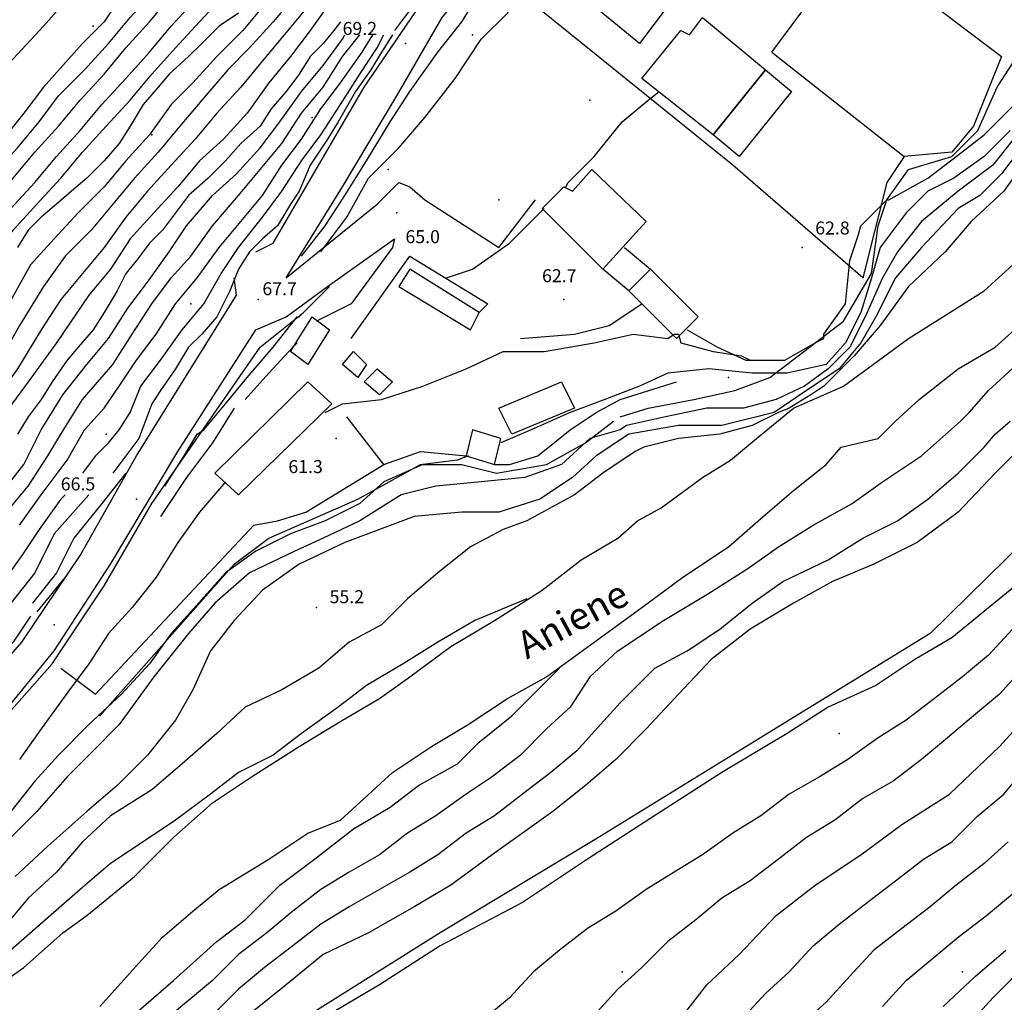
# Model space of a CAD drawing. Units: metres. Extents: x 2336562 to 2338052, y 4644896 to 4646418.
# Drawn here: x 2336992 to 2337105, y 4645727 to 4645840 of the extents above; entities that cross this region are included whole.
import ezdxf

# ---------------------------------------------------------------- set-up
doc = ezdxf.new("R2010")
doc.units = ezdxf.units.M
doc.header["$MEASUREMENT"] = 0
for name, color, linetype in [('05', 7, 'Continuous'), ('0A', 7, 'Continuous'), ('0A1', 7, 'Continuous'), ('11', 7, 'Continuous'), ('31', 7, 'Continuous'), ('4', 7, 'Continuous'), ('44', 7, 'Continuous'), ('553', 7, 'Continuous'), ('554', 7, 'Continuous'), ('734', 7, 'Continuous'), ('8', 7, 'Continuous'), ('919', 7, 'Continuous'), ('95', 7, 'Continuous'), ('A5', 7, 'Continuous'), ('AA23', 7, 'Continuous'), ('B1', 7, 'Continuous')]:
    doc.layers.add(name, color=color, linetype=linetype)

msp = doc.modelspace()

# ---------------------------------------------------------------- linework, layer by layer
at = {"layer": '05', "color": 0}
for p in [(2337036.25, 4645837.56, 69.18), (2337035.25, 4645818.06, 65.03), (2337082, 4645814.06, 62.75), (2337019.25, 4645808.06, 67.69), (2337054.5, 4645808.06, 62.72), (2337028.25, 4645792.06, 61.34), (2337005.25, 4645785.06, 66.48), (2337026, 4645772.56, 55.24), (2336995.75, 4645770.56, 65.57)]:
    msp.add_point(p, dxfattribs=at)
at = {"layer": '0A', "color": 0}
for p, q in [((2337061.5, 4645814.06, 65.27), (2337064.5, 4645811.56, 66.13)), ((2337062, 4645809.06, 66.13), (2337059, 4645811.56, 65.27))]:
    msp.add_line(p, q, dxfattribs=at)
for points in [[(2337044.75, 4645806.56, 65), (2337036.75, 4645811.56, 65.84), (2337035.5, 4645809.56, 65.63), (2337043.75, 4645804.56, 64.97)], [(2337031.75, 4645800.56, 64.33), (2337030.75, 4645799.06, 64.34), (2337029, 4645800.56, 64.46), (2337030.25, 4645802.06, 64.46)], [(2337033, 4645800.06, 64.35), (2337034.75, 4645798.56, 64.25), (2337033.25, 4645797.06, 64.09), (2337031.5, 4645798.56, 64.08)], [(2337047, 4645795.56, 61.99), (2337054.25, 4645798.56, 62), (2337055.75, 4645795.56, 61.95), (2337048.5, 4645792.56, 61.98)], [(2337044, 4645793.06, 62.14), (2337043.25, 4645790.06, 61.62), (2337046.5, 4645789.06, 61.71), (2337047.25, 4645792.06, 61.77)]]:
    msp.add_polyline3d(points, close=True, dxfattribs=at)
at = {"layer": '0A1', "color": 0}
msp.add_polyline3d([(2337071.75, 4645827.06, 66.69), (2337077.75, 4645834.56, 66.76), (2337080.75, 4645832.06, 66.09), (2337074.75, 4645824.56, 66.19)], close=True, dxfattribs=at)
at = {"layer": '11', "color": 1}
for points in [[(2337071.75, 4645827.06, 66.68), (2337063.5, 4645833.56, 67.6), (2337068, 4645839.06, 67.64), (2337069, 4645838.56, 67.55), (2337070.5, 4645840.56, 66.67), (2337077.75, 4645834.56, 66.75)], [(2337057.75, 4645823.06, 66.59), (2337064, 4645817.06, 66.13), (2337059, 4645811.56, 65.76), (2337052, 4645818.56, 67.16), (2337054.5, 4645821.06, 67.17), (2337055.5, 4645820.56, 66.88)], [(2337067.5, 4645803.56, 0), (2337070, 4645806.06, 0), (2337064.5, 4645811.56, 0), (2337062, 4645809.06, 0)], [(2337027.5, 4645804.56, 65.54), (2337025, 4645800.56, 64.96), (2337023, 4645802.06, 65.17), (2337025.5, 4645806.06, 65.73)], [(2337017, 4645785.56, 63.74), (2337027.75, 4645796.06, 64.56), (2337025, 4645798.56, 64.89), (2337014.25, 4645788.06, 64.24)]]:
    msp.add_polyline3d(points, close=True, dxfattribs=at)
at = {"layer": '31', "color": 3}
for points in [[(2337081, 4645795.56, 51.48), (2337086.75, 4645798.06, 51.54), (2337094.25, 4645803.56, 52.26), (2337103, 4645809.06, 52.23), (2337111.25, 4645816.56, 52.46)], [(2337086.5, 4645791.06, 51.93), (2337090.75, 4645792.06, 52.08), (2337092.75, 4645794.06, 52.14), (2337095.5, 4645796.56, 52.2), (2337100, 4645800.06, 52.36), (2337104.25, 4645802.56, 52.48), (2337106.5, 4645804.56, 52.55)], [(2336987.25, 4645727.56, 51.4), (2336992.25, 4645731.06, 51.01), (2336996.75, 4645735.06, 51.1), (2336999.5, 4645737.06, 51.22), (2337005, 4645741.56, 51.28), (2337009.5, 4645746.06, 51.48), (2337014, 4645750.06, 51.49), (2337018.5, 4645753.06, 51.49), (2337024, 4645756.56, 51.48), (2337029, 4645759.56, 51.48), (2337033.25, 4645762.06, 51.49), (2337036.75, 4645764.56, 51.48), (2337041.5, 4645768.06, 51.49), (2337046.5, 4645771.06, 51.49), (2337052, 4645774.56, 51.49), (2337056.5, 4645778.06, 51.49), (2337060.75, 4645780.56, 51.49), (2337063, 4645782.56, 51.48), (2337065.75, 4645784.06, 51.63), (2337070.5, 4645787.56, 51.75), (2337073.75, 4645789.56, 51.8), (2337076.75, 4645792.06, 51.8), (2337081, 4645795.56, 51.8)], [(2337001, 4645726.56, 52.28), (2337005.5, 4645731.56, 52.28), (2337008.25, 4645734.56, 52.58), (2337011.75, 4645737.56, 53.09), (2337014.75, 4645740.06, 53.31), (2337020.5, 4645743.56, 53.32), (2337025, 4645746.56, 53.32), (2337028.75, 4645748.06, 53.43), (2337031.5, 4645750.56, 53.13), (2337034.75, 4645753.56, 52.79), (2337039.25, 4645756.56, 52.47), (2337043.5, 4645759.06, 52.31), (2337048, 4645762.06, 52.17), (2337052.5, 4645764.56, 52.16), (2337058, 4645768.56, 52.19), (2337063.5, 4645772.56, 52.2), (2337068.25, 4645776.06, 52.21), (2337073.5, 4645779.56, 52.21), (2337077.5, 4645783.06, 52.31), (2337081, 4645786.06, 52.3), (2337084.75, 4645789.06, 52.3), (2337086.5, 4645791.06, 52.3)]]:
    msp.add_polyline3d(points, dxfattribs=at)
at = {"layer": '4', "color": 4}
for p in [(2337000.25, 4645839.56, 91.55), (2337044, 4645838.56, 66.96), (2337057.5, 4645831.06, 65.46), (2337025.5, 4645829.06, 72.13), (2337007, 4645827.06, 91.55), (2337034.25, 4645823.06, 67.01), (2337047, 4645819.56, 64.96), (2337011.5, 4645807.56), (2337073.5, 4645799.06, 59.86), (2337001.75, 4645792.56), (2337086.25, 4645758.06, 63.31), (2337061.25, 4645730.56, 61.9), (2337100.5, 4645730.56, 103.17)]:
    msp.add_point(p, dxfattribs=at)
at = {"layer": '44', "color": 4}
msp.add_line((2337078.5, 4645836.56, 63.08), (2337087.75, 4645849.06, 63.12), dxfattribs=at)
at = {"layer": '553', "color": 5}
msp.add_line((2337078.5, 4645836.56, 63.28), (2337093.75, 4645824.56, 63.22), dxfattribs=at)
at = {"layer": '554', "color": 5}
for points in [[(2337022.5, 4645810.56, 68.42), (2337029, 4645821.06, 68.94), (2337035.25, 4645831.56, 69.1), (2337040.5, 4645840.56, 69.81), (2337046.25, 4645847.56, 69.93), (2337049, 4645852.06, 70.49), (2337051, 4645857.56, 70.74), (2337052, 4645860.56, 70.83), (2337055, 4645864.56, 70.28), (2337057.5, 4645867.06, 69.78)], [(2337019, 4645813.56, 69.82), (2337021, 4645814.56, 70.05), (2337031.5, 4645832.56, 70.65), (2337042.75, 4645849.06, 71.7)], [(2337000.25, 4645846.06, 100.88), (2336994.5, 4645839.56, 100.95), (2336980.5, 4645824.56, 100.92), (2336976.75, 4645820.56, 100.82), (2336973, 4645815.56, 100.69), (2336970.75, 4645811.06, 100.81), (2336967, 4645803.06, 100.89), (2336962.25, 4645796.56, 100.58)], [(2337010, 4645790.56, 66.67), (2337019, 4645804.56, 68.17), (2337022.5, 4645806.06, 67.56), (2337027.25, 4645809.56, 66.78), (2337035, 4645815.06, 65.43)], [(2337005.25, 4645790.06, 67.05), (2337016.75, 4645808.56, 69.67), (2337016.5, 4645810.56, 69.97)], [(2337049.5, 4645803.56, 62.27), (2337055.75, 4645804.06, 62.89), (2337059.75, 4645805.06, 62.87), (2337063.5, 4645807.56, 64.04)], [(2336963.75, 4645736.06, 65.7), (2336969.75, 4645741.06, 65.69), (2336979, 4645749.06, 64.73), (2336987.5, 4645757.56, 64.73), (2336995.75, 4645767.56, 65.28), (2337002.25, 4645777.56, 65.68), (2337010, 4645790.56, 66.64)], [(2336968.25, 4645745.06, 65.72), (2336981.5, 4645756.56, 66.68), (2336992, 4645768.56, 65.79), (2336998.75, 4645778.56, 67.33), (2337005.25, 4645790.06, 69.39)]]:
    msp.add_polyline3d(points, dxfattribs=at)
at = {"layer": '734', "color": 7}
for points in [[(2337022.5, 4645810.56, 67.65), (2337033, 4645819.06, 65.13), (2337035.5, 4645821.56, 64.85), (2337036.75, 4645821.06, 65.25), (2337038.5, 4645819.56, 64.85), (2337047, 4645814.06, 64.96), (2337051.25, 4645819.56, 64.66)], [(2337035, 4645815.06, 65.44), (2337034.75, 4645814.06, 64.9), (2337030, 4645807.56, 64.24), (2337026, 4645805.56, 64.23)], [(2337030, 4645803.56, 63.52), (2337036.75, 4645813.06, 65.11), (2337045.75, 4645807.56, 63.9), (2337044.75, 4645806.56, 65.19)]]:
    msp.add_polyline3d(points, dxfattribs=at)
at = {"layer": '8', "color": 8}
for points in [[(2337061, 4645794.56, 59.25), (2337064.25, 4645795.56, 59.44), (2337069.5, 4645796.56, 60), (2337074.25, 4645797.56, 61.01), (2337078.25, 4645799.06, 61.8), (2337083.5, 4645803.06, 61.89), (2337086.75, 4645805.56, 61.91), (2337090, 4645811.06, 61.94), (2337090.75, 4645816.56, 62.01), (2337091.75, 4645819.56, 62.25), (2337094.25, 4645823.06, 62.65), (2337099.25, 4645824.56, 62.81), (2337102.25, 4645827.56, 62.81), (2337104.5, 4645832.56, 62.97), (2337107.75, 4645837.56, 63.13)], [(2337007, 4645784.56, 66.13), (2337019.5, 4645802.56, 67.75), (2337024.5, 4645806.56, 66.08)], [(2337068.75, 4645804.56, 62.96), (2337072.25, 4645802.56, 63.23), (2337075.5, 4645801.06, 63.08), (2337079, 4645801.06, 62.82)], [(2337001, 4645760.06, 60.38), (2337016.5, 4645777.56, 60.35), (2337020.5, 4645780.56, 60.79), (2337030.75, 4645785.06, 60.87), (2337038, 4645789.06, 60.25), (2337042.75, 4645789.06, 60.07), (2337046.75, 4645788.06, 59.5), (2337052.5, 4645789.06, 59.31), (2337057, 4645791.56, 58.91), (2337060.25, 4645794.06, 58.36)], [(2337112, 4645784.56, 61.6), (2337096.75, 4645769.56, 61.55), (2337078, 4645758.06, 61.51), (2337058.5, 4645746.06, 61.02), (2337040.25, 4645735.06, 59.45), (2337018.75, 4645721.56, 58.63), (2336999.5, 4645706.06, 60.25), (2336986, 4645692.06, 59.52), (2336976, 4645676.56, 58.98), (2336957.5, 4645651.56, 56.9), (2336941, 4645631.56, 55.47), (2336933, 4645621.06, 55.48), (2336914.5, 4645607.06, 56.36), (2336900.75, 4645598.06, 56.37), (2336884, 4645589.56, 56.35), (2336866.5, 4645584.56, 55.74), (2336849.75, 4645583.56, 55.72), (2336832.75, 4645589.56, 56.46), (2336819.5, 4645597.06, 55.84), (2336811.75, 4645603.56, 55.89), (2336800.25, 4645610.56, 55.84), (2336790.5, 4645616.06, 55.1), (2336772.5, 4645623.06, 53.96)], [(2336983.5, 4645752.56, 64.12), (2336995.5, 4645766.06, 64.55), (2337001.5, 4645775.06, 65.34), (2337007, 4645784.56, 65.24)]]:
    msp.add_polyline3d(points, dxfattribs=at)
at = {"layer": 'A5', "color": 17}
for points in [[(2337070, 4645862.56, 65.72), (2337105, 4645836.06, 63.65), (2337101.75, 4645828.06, 63.3), (2337099.25, 4645825.06, 63.3), (2337093.75, 4645824.56, 63.29), (2337091.75, 4645821.56, 62.68), (2337089, 4645810.56, 64.08), (2337074, 4645823.56, 64.1), (2337045.5, 4645846.56, 68.61)], [(2337046.5, 4645789.06, 60.79), (2337048.25, 4645789.06, 60.09), (2337051.5, 4645790.06, 60.1), (2337055.25, 4645793.06, 60.38), (2337058.25, 4645795.06, 60.45), (2337061, 4645796.56, 60.48), (2337067.5, 4645798.56, 61.07)], [(2337018.75, 4645782.06, 61.52), (2337021.5, 4645782.56, 61.52), (2337024.75, 4645783.56, 61.65), (2337033.75, 4645789.06, 61.8), (2337029.5, 4645794.56, 62.06)], [(2337033.75, 4645789.06, 61), (2337038, 4645790.56, 60.92), (2337043.25, 4645790.06, 60.79)], [(2336996.5, 4645765.56, 63.12), (2337000.5, 4645762.56, 61.39), (2337018.75, 4645782.06, 61.5)]]:
    msp.add_polyline3d(points, dxfattribs=at)
msp.add_polyline3d([(2337067.75, 4645843.56, 65.3), (2337063.25, 4645837.56, 65.27), (2337057.75, 4645842.06, 65.25), (2337062.25, 4645848.06, 65.45)], close=True, dxfattribs=at)
at = {"layer": 'AA23', "color": 17}
for p, q in [((2337000.5, 4645790.06, 72), (2336999, 4645788.06, 72)), ((2336997, 4645776.06, 66), (2336993.75, 4645772.06, 66))]:
    msp.add_line(p, q, dxfattribs=at)
for points in [[(2337024.25, 4645813.06, 68), (2337027, 4645816.56, 68), (2337029.25, 4645820.06, 68), (2337031.75, 4645824.06, 68), (2337034.5, 4645828.56, 68), (2337036.75, 4645832.06, 68), (2337040, 4645836.56, 68), (2337042.75, 4645840.06, 68), (2337045.5, 4645844.56, 68), (2337048, 4645848.56, 68), (2337050, 4645851.56, 68), (2337052.25, 4645856.06, 68), (2337054.25, 4645860.56, 68), (2337059.25, 4645863.56, 68)], [(2336974.25, 4645805.06, 98), (2336975.75, 4645807.06, 98), (2336978.5, 4645810.06, 98), (2336981, 4645813.56, 98), (2336983, 4645816.56, 98), (2336985.75, 4645819.56, 98), (2336988.75, 4645822.56, 98), (2336991.5, 4645825.56, 98), (2336994, 4645828.56, 98), (2336996.25, 4645831.56, 98), (2336999.25, 4645834.56, 98), (2337002, 4645837.56, 98), (2337004.5, 4645840.56, 98), (2337007.25, 4645843.56, 98), (2337009.75, 4645847.06, 98), (2337012.25, 4645850.06, 98), (2337014.5, 4645853.06, 98), (2337017, 4645856.56, 98), (2337019, 4645859.56, 98), (2337019.5, 4645860.56, 98)], [(2337026.5, 4645813.56, 66), (2337026.5, 4645813.56, 66), (2337029.5, 4645817.56, 66), (2337032, 4645822.06, 66), (2337035.5, 4645825.56, 66), (2337038.5, 4645829.06, 66), (2337042, 4645833.56, 66), (2337045, 4645838.06, 66), (2337048, 4645841.06, 66), (2337050.25, 4645845.06, 66), (2337052.5, 4645849.06, 66), (2337056, 4645853.06, 66), (2337059.75, 4645855.56, 66), (2337063.75, 4645857.56, 66), (2337068, 4645860.56, 66)], [(2336964.5, 4645788.06, 96), (2336966.5, 4645790.06, 96), (2336969.25, 4645793.06, 96), (2336972, 4645796.06, 96), (2336974, 4645799.56, 96), (2336976.25, 4645802.56, 96), (2336978.5, 4645806.06, 96), (2336980.75, 4645809.56, 96), (2336983.25, 4645812.56, 96), (2336985.75, 4645815.56, 96), (2336988.25, 4645818.56, 96), (2336991, 4645822.06, 96), (2336993.5, 4645825.06, 96), (2336996.25, 4645828.06, 96), (2336998.75, 4645831.06, 96), (2337001.5, 4645834.06, 96), (2337004, 4645837.06, 96), (2337006.75, 4645840.06, 96), (2337009.25, 4645843.06, 96)], [(2336968.75, 4645789.06, 94), (2336971.75, 4645793.06, 94), (2336974.5, 4645796.06, 94), (2336976.5, 4645799.06, 94), (2336979, 4645802.56, 94), (2336981.5, 4645806.06, 94), (2336983.5, 4645809.06, 94), (2336985.75, 4645812.56, 94), (2336988.25, 4645815.56, 94), (2336990.75, 4645818.56, 94), (2336993.5, 4645821.56, 94), (2336996, 4645824.56, 94), (2336998.75, 4645827.56, 94), (2337001.25, 4645830.56, 94), (2337004, 4645833.56, 94), (2337006.75, 4645836.56, 94), (2337009.25, 4645839.56, 94), (2337012, 4645842.56, 94)], [(2336970.75, 4645789.06, 92), (2336972, 4645790.56, 92), (2336974.75, 4645793.56, 92), (2336977.5, 4645796.56, 92), (2336979.75, 4645799.56, 92), (2336982.5, 4645803.06, 92), (2336984.75, 4645806.56, 92), (2336986.5, 4645809.56, 92), (2336988.75, 4645813.06, 92), (2336991, 4645816.06, 92), (2336993.75, 4645819.06, 92), (2336996.5, 4645822.06, 92), (2336999, 4645825.06, 92), (2337001.75, 4645828.06, 92), (2337004.5, 4645831.06, 92), (2337007, 4645834.06, 92), (2337009.75, 4645837.06, 92), (2337012.5, 4645840.06, 92), (2337015.25, 4645843.06, 92)], [(2337023.5, 4645843.06, 86), (2337021, 4645840.06, 86), (2337018.25, 4645837.06, 86), (2337015.75, 4645834.56, 86), (2337012.75, 4645831.06, 86), (2337010.25, 4645828.06, 86), (2337007.75, 4645825.06, 86), (2337005, 4645822.06, 86), (2337002.5, 4645819.06, 86), (2337000, 4645816.06, 86), (2336997, 4645813.06, 86), (2336994.5, 4645809.56, 86), (2336991.75, 4645805.06, 86), (2336989.5, 4645801.06, 86), (2336986.25, 4645796.56, 86), (2336983.25, 4645793.06, 86)], [(2337027.75, 4645842.56, 82), (2337025.25, 4645839.06, 82), (2337023, 4645836.06, 82), (2337020.5, 4645833.06, 82), (2337018, 4645829.56, 82), (2337015.25, 4645826.56, 82), (2337012.5, 4645824.06, 82), (2337010, 4645821.06, 82), (2337007.25, 4645818.06, 82), (2337004.5, 4645815.06, 82), (2337002.25, 4645811.56, 82), (2336999.75, 4645808.56, 82), (2336996, 4645803.06, 82), (2336992.75, 4645798.56, 82), (2336990.5, 4645795.56, 82), (2336988.5, 4645792.56, 82)], [(2337020, 4645842.06, 88), (2337017.5, 4645839.06, 88), (2337014.5, 4645836.06, 88), (2337011.75, 4645833.06, 88), (2337009.25, 4645830.56, 88), (2337006.75, 4645827.06, 88), (2337004, 4645824.06, 88), (2337001.5, 4645821.06, 88), (2336998.5, 4645818.06, 88), (2336995.75, 4645815.06, 88), (2336993, 4645812.06, 88), (2336990.5, 4645807.56, 88), (2336987.75, 4645802.56, 88), (2336984.25, 4645798.06, 88), (2336980.5, 4645793.56, 88)], [(2337024.75, 4645841.56, 84), (2337022.25, 4645838.56, 84), (2337019.75, 4645835.56, 84), (2337017.25, 4645832.56, 84), (2337014.5, 4645829.56, 84), (2337012, 4645826.56, 84), (2337009.25, 4645823.56, 84), (2337006.5, 4645820.56, 84), (2337004, 4645817.56, 84), (2337001.5, 4645814.06, 84), (2336999, 4645811.06, 84), (2336996.5, 4645808.06, 84), (2336994.25, 4645804.56, 84), (2336991.5, 4645800.06, 84), (2336988.25, 4645795.56, 84), (2336985.5, 4645792.06, 84)], [(2336994.25, 4645793.06, 78), (2336996.75, 4645797.06, 78), (2336999.5, 4645800.56, 78), (2337002, 4645803.56, 78), (2337004.25, 4645807.06, 78), (2337006.5, 4645810.06, 78), (2337009, 4645813.56, 78), (2337011, 4645816.56, 78), (2337014, 4645820.06, 78), (2337016.75, 4645822.56, 78), (2337019.5, 4645825.56, 78), (2337021.75, 4645828.56, 78), (2337024.25, 4645832.06, 78), (2337026.75, 4645835.06, 78), (2337029, 4645838.06, 78), (2337029.25, 4645838.56, 78)], [(2336996.5, 4645792.56, 76), (2336999, 4645796.56, 76), (2337002.5, 4645800.56, 76), (2337004.75, 4645804.06, 76), (2337007, 4645807.56, 76), (2337009.25, 4645810.56, 76), (2337011.5, 4645813.06, 76), (2337014, 4645816.56, 76), (2337017, 4645820.06, 76), (2337019.5, 4645823.06, 76), (2337022, 4645826.06, 76), (2337024.25, 4645829.56, 76), (2337026.75, 4645832.56, 76), (2337029, 4645836.06, 76), (2337031, 4645838.56, 76)], [(2336999.25, 4645793.06, 74), (2337001.5, 4645795.56, 74), (2337003.25, 4645798.06, 74), (2337005.25, 4645801.06, 74), (2337007.5, 4645804.06, 74), (2337009.75, 4645807.56, 74), (2337012.25, 4645810.56, 74), (2337014.75, 4645814.06, 74), (2337017.25, 4645817.06, 74), (2337019.75, 4645820.06, 74), (2337022, 4645823.56, 74), (2337024.25, 4645826.56, 74), (2337026.5, 4645830.06, 74), (2337028.75, 4645833.06, 74), (2337031.25, 4645836.56, 74), (2337032.5, 4645838.56, 74)], [(2337000.5, 4645790.06, 72), (2337002, 4645791.56, 72), (2337003.25, 4645793.06, 72), (2337004.5, 4645795.06, 72), (2337005.75, 4645798.06, 72), (2337008, 4645801.06, 72), (2337010.5, 4645804.56, 72), (2337013, 4645807.56, 72), (2337015, 4645811.06, 72), (2337017, 4645814.06, 72), (2337019.75, 4645817.56, 72), (2337022, 4645820.56, 72), (2337024.25, 4645824.06, 72), (2337026.5, 4645827.06, 72), (2337028.75, 4645830.56, 72), (2337031, 4645834.06, 72), (2337033, 4645837.06, 72), (2337033.75, 4645838.56, 72)], [(2337054.75, 4645821.06, 64), (2337055, 4645821.56, 64), (2337058, 4645824.56, 64), (2337061.25, 4645828.56, 64), (2337064.25, 4645831.06, 64), (2337065.5, 4645832.06, 64)], [(2337027, 4645795.06, 62), (2337029, 4645796.06, 62), (2337033.5, 4645796.56, 62), (2337038.25, 4645798.06, 62), (2337043.25, 4645800.06, 62), (2337047.5, 4645802.06, 62), (2337052.25, 4645802.06, 62), (2337058, 4645803.06, 62), (2337062.5, 4645804.06, 62), (2337066.5, 4645803.56, 62), (2337067.25, 4645804.06, 62), (2337067.75, 4645804.06, 62), (2337068, 4645803.06, 62), (2337071.75, 4645802.06, 62), (2337075, 4645801.56, 62), (2337076, 4645801.06, 62), (2337076, 4645801.06, 62), (2337076, 4645801.06, 62), (2337080, 4645801.06, 62), (2337083.5, 4645803.06, 62), (2337084.5, 4645803.56, 62), (2337084.5, 4645804.06, 62), (2337087, 4645807.56, 62), (2337087.5, 4645812.56, 62), (2337088.5, 4645815.56, 62), (2337088.75, 4645816.56, 62), (2337089.25, 4645817.06, 62), (2337091.75, 4645819.56, 62), (2337092, 4645819.56, 62), (2337096.5, 4645822.06, 62), (2337099.75, 4645824.56, 62), (2337103, 4645827.06, 62), (2337106.5, 4645830.56, 62)], [(2337106.75, 4645827.06, 58), (2337104, 4645823.56, 58), (2337100, 4645820.56, 58), (2337095.75, 4645817.06, 58), (2337093, 4645813.56, 58), (2337091.25, 4645810.56, 58), (2337089.25, 4645806.06, 58), (2337087.5, 4645802.56, 58), (2337085, 4645800.06, 58), (2337082.25, 4645798.06, 58), (2337079, 4645796.56, 58), (2337075.25, 4645795.56, 58), (2337071, 4645795.56, 58), (2337066.25, 4645794.56, 58), (2337061.75, 4645793.56, 58), (2337061, 4645793.06, 58), (2337057.5, 4645792.06, 58), (2337054.25, 4645789.06, 58), (2337050, 4645787.56, 58), (2337045, 4645787.06, 58), (2337039.75, 4645786.56, 58), (2337035.75, 4645785.56, 58), (2337031, 4645782.56, 58)], [(2337107.25, 4645825.56, 56), (2337105, 4645822.56, 56), (2337102.5, 4645820.06, 56), (2337100, 4645818.56, 56), (2337095.75, 4645814.06, 56), (2337092.75, 4645810.56, 56), (2337090.5, 4645806.06, 56), (2337088.75, 4645803.06, 56), (2337086.25, 4645800.06, 56), (2337082.5, 4645797.56, 56), (2337078.75, 4645795.06, 56), (2337072.75, 4645793.56, 56), (2337067.75, 4645793.56, 56), (2337062, 4645792.56, 56), (2337062, 4645792.56, 56), (2337058.25, 4645790.06, 56), (2337055.5, 4645787.56, 56), (2337051.75, 4645785.06, 56), (2337047, 4645783.56, 56)], [(2337107.75, 4645824.06, 54), (2337105.25, 4645820.56, 54), (2337101.5, 4645817.06, 54), (2337098.5, 4645813.56, 54), (2337094.25, 4645809.56, 54), (2337091, 4645805.06, 54), (2337088, 4645801.56, 54), (2337084.5, 4645798.06, 54), (2337083, 4645797.06, 54), (2337080.5, 4645795.56, 54), (2337079.25, 4645795.06, 54), (2337076.25, 4645793.56, 54), (2337072.5, 4645792.56, 54), (2337067.75, 4645792.06, 54), (2337063.75, 4645791.06, 54), (2337062.75, 4645790.56, 54), (2337059, 4645788.06, 54)], [(2337041, 4645810.56, 64), (2337044, 4645811.56, 64), (2337048.25, 4645814.56, 64), (2337052.25, 4645818.56, 64), (2337052.25, 4645818.56, 64)], [(2337008.5, 4645786.56, 66), (2337010.75, 4645790.06, 66), (2337012.25, 4645792.56, 66), (2337013, 4645793.06, 66), (2337015.5, 4645796.06, 66), (2337018, 4645799.06, 66), (2337021, 4645802.56, 66), (2337023.75, 4645806.06, 66), (2337024, 4645806.06, 66), (2337027.5, 4645809.56, 66)], [(2337017.75, 4645796.56, 64), (2337020.5, 4645799.56, 64), (2337023.25, 4645802.56, 64), (2337023.75, 4645803.06, 64)], [(2337057.5, 4645764.56, 54), (2337060.75, 4645767.56, 54), (2337066, 4645771.06, 54), (2337071, 4645774.06, 54), (2337075.75, 4645777.06, 54), (2337079.25, 4645779.56, 54), (2337083.25, 4645782.06, 54), (2337087.75, 4645784.56, 54), (2337091.25, 4645787.06, 54), (2337095.75, 4645790.06, 54), (2337100.25, 4645794.06, 54), (2337101.25, 4645795.06, 54), (2337103.5, 4645797.56, 54), (2337106.75, 4645800.56, 54)], [(2337016.5, 4645795.56, 64), (2337014, 4645791.56, 64), (2337011, 4645787.56, 64), (2337008, 4645783.06, 64)], [(2337061, 4645761.56, 56), (2337065, 4645765.56, 56), (2337068.75, 4645767.56, 56), (2337072.5, 4645770.06, 56), (2337076.25, 4645773.06, 56), (2337079.75, 4645775.56, 56), (2337085, 4645778.06, 56), (2337089, 4645780.56, 56), (2337093, 4645782.56, 56), (2337096.5, 4645785.06, 56), (2337100, 4645788.06, 56), (2337103, 4645791.06, 56), (2337104.25, 4645792.56, 56), (2337106, 4645794.06, 56)], [(2336989.5, 4645785.56, 78), (2336992.25, 4645789.06, 78), (2336994.25, 4645793.06, 78)], [(2336990.25, 4645783.56, 76), (2336992.75, 4645786.56, 76), (2336995, 4645790.06, 76), (2336996.5, 4645792.56, 76)], [(2336991.75, 4645782.06, 74), (2336994.25, 4645785.56, 74), (2336997.25, 4645789.56, 74), (2336999.25, 4645793.06, 74)], [(2337104.25, 4645788.06, 58), (2337106.25, 4645790.06, 58)], [(2337059, 4645788.06, 54), (2337055.75, 4645785.56, 54), (2337050.25, 4645782.56, 54), (2337047.5, 4645781.56, 54), (2337043.75, 4645779.56, 54), (2337040, 4645776.56, 54), (2337036.5, 4645773.56, 54), (2337033.5, 4645770.56, 54), (2337029.75, 4645768.56, 54), (2337026.25, 4645765.56, 54), (2337022, 4645763.06, 54), (2337017.75, 4645761.06, 54), (2337014.5, 4645758.06, 54), (2337010.5, 4645754.56, 54), (2337007, 4645751.56, 54), (2337002.25, 4645748.56, 54), (2336999, 4645745.56, 54), (2336996, 4645742.06, 54), (2336992.75, 4645739.06, 54), (2336990.25, 4645736.06, 54)], [(2337004, 4645788.06, 68), (2337001.25, 4645784.56, 68), (2336998, 4645780.56, 68), (2336996, 4645776.56, 68), (2336993.25, 4645773.06, 68)], [(2337104.25, 4645788.06, 58), (2337100, 4645783.56, 58), (2337095.25, 4645780.06, 58), (2337090.25, 4645777.56, 58), (2337085.5, 4645775.56, 58), (2337081, 4645773.06, 58), (2337076, 4645770.06, 58), (2337071.5, 4645766.56, 58), (2337067.75, 4645762.56, 58), (2337064, 4645758.56, 58), (2337060.5, 4645755.06, 58), (2337057, 4645752.06, 58), (2337053.25, 4645749.06, 58), (2337049.75, 4645746.56, 58), (2337046.25, 4645744.06, 58), (2337041.5, 4645740.56, 58), (2337037.25, 4645738.06, 58), (2337032, 4645735.06, 58), (2337026.75, 4645732.56, 58), (2337022.5, 4645729.06, 58), (2337018.75, 4645726.06, 58)], [(2337015.5, 4645787.06, 62), (2337012.5, 4645783.56, 62), (2337010, 4645780.06, 62), (2337007.5, 4645776.06, 62), (2337004.75, 4645772.56, 62), (2337002, 4645769.56, 62), (2336999.75, 4645766.06, 62), (2336997.5, 4645763.06, 62), (2336994.25, 4645758.56, 62), (2336991.75, 4645755.06, 62)], [(2336997, 4645785.56, 72), (2336996.5, 4645785.06, 72), (2336994, 4645781.56, 72), (2336992, 4645778.56, 72), (2336989.5, 4645775.06, 72)], [(2337047, 4645783.56, 56), (2337042.75, 4645783.56, 56), (2337037.25, 4645783.06, 56), (2337033.25, 4645781.56, 56), (2337029.25, 4645780.06, 56), (2337024, 4645777.56, 56), (2337019.75, 4645774.56, 56), (2337016.5, 4645771.06, 56), (2337013.75, 4645767.56, 56), (2337011.75, 4645763.06, 56), (2337009.75, 4645759.56, 56), (2337006.5, 4645755.56, 56), (2337003, 4645752.06, 56), (2336999.5, 4645749.06, 56), (2336995, 4645745.06, 56), (2336991.25, 4645741.56, 56)], [(2337031, 4645782.56, 58), (2337026.75, 4645780.56, 58), (2337023.5, 4645779.06, 58), (2337018.25, 4645776.56, 58), (2337014.25, 4645773.06, 58), (2337011.25, 4645769.56, 58), (2337007.25, 4645764.56, 58), (2337003.25, 4645759.06, 58), (2337000.25, 4645756.06, 58), (2336997.25, 4645753.06, 58), (2336993.75, 4645749.06, 58), (2336990.75, 4645746.06, 58)], [(2337050.25, 4645773.56, 52), (2337044.25, 4645771.06, 52), (2337040, 4645768.56, 52), (2337036, 4645766.06, 52), (2337031.75, 4645763.56, 52), (2337028.5, 4645761.06, 52), (2337024.25, 4645758.06, 52), (2337021, 4645755.56, 52), (2337017, 4645753.56, 52), (2337013.75, 4645751.06, 52), (2337009.75, 4645748.06, 52), (2337006, 4645745.56, 52), (2337002.25, 4645743.06, 52), (2336998.75, 4645740.06, 52), (2336994.75, 4645736.56, 52), (2336990.75, 4645733.06, 52)], [(2336993, 4645771.56, 66), (2336991, 4645768.56, 66), (2336988, 4645765.56, 66), (2336985, 4645761.56, 66), (2336981.5, 4645758.06, 66), (2336978, 4645754.56, 66), (2336974.25, 4645751.06, 66), (2336970.5, 4645747.56, 66), (2336966.75, 4645745.06, 66)], [(2337106.25, 4645770.06, 62), (2337103.5, 4645767.06, 62), (2337100.5, 4645764.56, 62), (2337097.25, 4645762.06, 62), (2337094, 4645759.56, 62), (2337090.75, 4645757.56, 62), (2337087.25, 4645755.06, 62), (2337084, 4645753.06, 62), (2337080.5, 4645751.06, 62), (2337077.25, 4645748.56, 62), (2337074, 4645746.56, 62), (2337070.5, 4645744.06, 62), (2337067.25, 4645742.06, 62), (2337064, 4645740.06, 62), (2337060.5, 4645737.56, 62), (2337057.25, 4645735.56, 62), (2337054, 4645733.06, 62), (2337051, 4645730.56, 62), (2337048.25, 4645727.56, 62), (2337045.25, 4645725.06, 62)], [(2336989.5, 4645710.56, 52), (2336993.5, 4645714.56, 52), (2336999, 4645720.06, 52), (2337003.75, 4645724.56, 52), (2337009.5, 4645729.56, 52), (2337014.5, 4645734.06, 52), (2337017.75, 4645736.56, 52), (2337021.75, 4645740.56, 52), (2337025.75, 4645743.56, 52), (2337030.25, 4645747.06, 52), (2337034.5, 4645749.56, 52), (2337037.75, 4645752.06, 52), (2337042.25, 4645754.56, 52), (2337044.75, 4645757.06, 52), (2337048.5, 4645760.06, 52), (2337051, 4645762.56, 52), (2337054, 4645765.56, 52)], [(2337107.5, 4645765.56, 64), (2337104.75, 4645762.56, 64), (2337101.75, 4645760.06, 64), (2337098.75, 4645757.56, 64), (2337095.75, 4645755.06, 64), (2337092.5, 4645752.56, 64), (2337089, 4645750.56, 64), (2337085.75, 4645748.06, 64), (2337082.5, 4645746.06, 64), (2337079.25, 4645743.56, 64), (2337076, 4645741.06, 64), (2337072.75, 4645739.06, 64), (2337069.75, 4645736.56, 64), (2337066.5, 4645734.06, 64), (2337063.5, 4645731.06, 64), (2337060.75, 4645728.56, 64), (2337058, 4645725.56, 64)], [(2337057.5, 4645764.56, 54), (2337055.25, 4645761.06, 54), (2337052.5, 4645758.56, 54), (2337049.5, 4645755.56, 54), (2337046.25, 4645753.06, 54), (2337043.25, 4645751.06, 54), (2337039.75, 4645748.56, 54), (2337036.5, 4645746.56, 54), (2337033.25, 4645744.06, 54), (2337029.75, 4645742.06, 54), (2337026.5, 4645740.06, 54), (2337023.25, 4645737.56, 54), (2337020.25, 4645735.06, 54), (2337017, 4645732.56, 54), (2337014, 4645729.56, 54), (2337011, 4645727.06, 54), (2337008, 4645724.56, 54), (2337005.25, 4645721.56, 54), (2337002.25, 4645719.06, 54), (2336999.5, 4645716.06, 54), (2336996.75, 4645713.06, 54), (2336993.75, 4645710.56, 54), (2336991, 4645707.56, 54)], [(2337067.5, 4645724.56, 66), (2337071, 4645729.06, 66), (2337074.75, 4645732.56, 66), (2337079, 4645737.06, 66), (2337083.5, 4645740.56, 66), (2337088.75, 4645744.06, 66), (2337093.5, 4645747.56, 66), (2337099, 4645751.06, 66), (2337104.75, 4645756.56, 66), (2337110.25, 4645762.56, 66)], [(2337061, 4645761.56, 56), (2337058.75, 4645759.06, 56), (2337056, 4645756.06, 56), (2337053, 4645753.56, 56), (2337049.75, 4645751.06, 56), (2337046.5, 4645748.56, 56), (2337043.25, 4645746.56, 56), (2337040, 4645744.06, 56), (2337036.75, 4645742.06, 56), (2337033.25, 4645740.06, 56), (2337029.75, 4645738.06, 56), (2337026.5, 4645736.06, 56), (2337023.25, 4645733.56, 56), (2337020, 4645731.06, 56), (2337017, 4645728.56, 56), (2337014, 4645725.56, 56), (2337011, 4645723.06, 56), (2337008.25, 4645720.06, 56), (2337005.25, 4645717.56, 56), (2337002.5, 4645714.56, 56), (2336999.75, 4645711.56, 56), (2336997, 4645709.06, 56), (2336994, 4645706.06, 56), (2336991.5, 4645703.06, 56)], [(2337075, 4645725.06, 68), (2337077.75, 4645728.06, 68), (2337080.5, 4645730.56, 68), (2337083.25, 4645733.56, 68), (2337086.25, 4645736.06, 68), (2337089.5, 4645738.56, 68), (2337092.75, 4645741.06, 68), (2337096, 4645743.56, 68), (2337099.25, 4645745.56, 68), (2337102.25, 4645748.56, 68), (2337105.25, 4645751.06, 68), (2337107.75, 4645754.06, 68)], [(2337091.25, 4645726.56, 72), (2337094, 4645729.56, 72), (2337097, 4645732.06, 72), (2337100, 4645734.56, 72), (2337103.25, 4645737.06, 72), (2337106.25, 4645739.56, 72)], [(2337098.25, 4645726.56, 74), (2337102, 4645730.06, 74), (2337105.5, 4645733.06, 74)], [(2337101.25, 4645724.56, 76), (2337104, 4645727.56, 76), (2337107, 4645730.56, 76)]]:
    msp.add_polyline3d(points, dxfattribs=at)
at = {"layer": 'B1', "color": 18}
for points in [[(2337045, 4645852.56, 70), (2337042.75, 4645850.06, 70), (2337041.25, 4645848.06, 70), (2337039.25, 4645845.56, 70), (2337038, 4645843.06, 70), (2337036.5, 4645841.06, 70), (2337035, 4645839.06, 70)], [(2337002.5, 4645841.56, 100), (2337001.5, 4645840.06, 100), (2336999, 4645837.56, 100), (2336996.75, 4645835.06, 100), (2336994.5, 4645832.56, 100), (2336992.25, 4645829.56, 100), (2336990.25, 4645827.06, 100), (2336988.25, 4645825.06, 100), (2336986.5, 4645823.06, 100), (2336984.75, 4645822.06, 100), (2336982.75, 4645820.06, 100), (2336981.25, 4645818.06, 100), (2336979.75, 4645816.56, 100), (2336978.25, 4645814.06, 100), (2336976.5, 4645811.56, 100), (2336974.75, 4645809.56, 100), (2336973.25, 4645807.56, 100), (2336972, 4645806.06, 100), (2336971.5, 4645805.06, 100)], [(2337017, 4645841.06, 90), (2337014.75, 4645839.56, 90), (2337012.75, 4645837.56, 90), (2337011.25, 4645836.06, 90), (2337009, 4645834.06, 90), (2337007.75, 4645832.56, 90), (2337006, 4645830.56, 90), (2337004.5, 4645828.06, 90), (2337003.25, 4645826.06, 90), (2337001.5, 4645824.06, 90), (2336999.5, 4645822.06, 90), (2336997.75, 4645820.56, 90), (2336996, 4645819.06, 90), (2336994.25, 4645817.56, 90), (2336992.75, 4645816.06, 90), (2336991.5, 4645814.06, 90)], [(2337028.75, 4645840.06, 80), (2337028, 4645839.06, 80), (2337026.75, 4645837.56, 80), (2337025.25, 4645836.06, 80), (2337024, 4645834.06, 80), (2337022.5, 4645832.06, 80), (2337020.75, 4645830.06, 80), (2337019.5, 4645828.06, 80), (2337017.25, 4645826.06, 80), (2337015.5, 4645824.06, 80), (2337013.5, 4645822.06, 80), (2337011.25, 4645820.06, 80), (2337009.75, 4645818.06, 80), (2337008.25, 4645816.06, 80), (2337006.75, 4645814.56, 80), (2337005.25, 4645812.56, 80), (2337004, 4645811.06, 80), (2337003, 4645809.06, 80), (2337001.5, 4645806.56, 80), (2337000.25, 4645804.56, 80), (2336998.5, 4645802.56, 80), (2336997.25, 4645801.06, 80), (2336995.5, 4645798.56, 80), (2336994.25, 4645796.56, 80), (2336992.75, 4645794.56, 80), (2336991.5, 4645792.56, 80)], [(2337034.75, 4645838.56, 70), (2337034.75, 4645838.56, 70), (2337033.5, 4645836.56, 70), (2337032.25, 4645834.56, 70), (2337030.5, 4645832.06, 70), (2337028.5, 4645828.56, 70), (2337027.25, 4645826.56, 70), (2337025.25, 4645823.56, 70), (2337024, 4645820.56, 70), (2337023, 4645819.06, 70), (2337021.5, 4645816.56, 70), (2337019.75, 4645815.06, 70), (2337018.25, 4645813.56, 70), (2337017, 4645811.56, 70), (2337016, 4645809.06, 70), (2337014.5, 4645806.06, 70), (2337012.75, 4645804.06, 70), (2337011.25, 4645802.56, 70), (2337009.75, 4645800.06, 70), (2337008, 4645797.56, 70), (2337007, 4645796.06, 70)], [(2337106, 4645827.56, 60), (2337103, 4645824.56, 60), (2337099.5, 4645822.06, 60), (2337096.5, 4645820.56, 60), (2337094, 4645818.06, 60), (2337091, 4645814.06, 60), (2337090, 4645810.56, 60), (2337088.75, 4645806.56, 60), (2337087, 4645803.06, 60), (2337084.75, 4645800.56, 60), (2337080.25, 4645799.56, 60), (2337078.5, 4645799.56, 60), (2337076.25, 4645799.56, 60), (2337071.25, 4645800.06, 60), (2337066.5, 4645799.56, 60), (2337063.25, 4645798.06, 60), (2337059.25, 4645796.56, 60), (2337055.25, 4645795.06, 60), (2337050.75, 4645793.06, 60), (2337047.25, 4645791.56, 60)], [(2337007, 4645796.06, 70), (2337005.5, 4645792.06, 70), (2337002.5, 4645788.06, 70)], [(2337043.5, 4645790.06, 60), (2337042.25, 4645789.56, 60), (2337038.25, 4645789.06, 60), (2337033.75, 4645787.06, 60), (2337031, 4645784.56, 60)], [(2336999.75, 4645785.56, 70), (2336995.75, 4645781.06, 70), (2336993.5, 4645776.56, 70), (2336990.75, 4645773.06, 70)], [(2337114.25, 4645785.56, 60), (2337112.5, 4645781.56, 60), (2337109, 4645778.06, 60), (2337106, 4645774.56, 60), (2337099.25, 4645769.06, 60), (2337095, 4645766.56, 60), (2337090.5, 4645763.56, 60), (2337085, 4645761.06, 60), (2337080.25, 4645758.06, 60), (2337072.75, 4645753.56, 60), (2337065.75, 4645749.06, 60), (2337057.25, 4645743.56, 60), (2337049.75, 4645738.56, 60), (2337040.25, 4645733.56, 60), (2337033.25, 4645729.06, 60), (2337026.5, 4645725.06, 60), (2337020.25, 4645720.06, 60), (2337016, 4645716.06, 60), (2337011.75, 4645711.06, 60), (2337008.25, 4645706.56, 60)], [(2337031, 4645784.56, 60), (2337027, 4645782.56, 60), (2337023, 4645781.06, 60), (2337019, 4645779.06, 60), (2337015.5, 4645776.56, 60), (2337011.5, 4645772.06, 60), (2337009.25, 4645769.56, 60), (2337006.75, 4645766.06, 60), (2337003.5, 4645762.56, 60), (2336999.75, 4645759.06, 60), (2336996.25, 4645755.56, 60), (2336993.5, 4645752.56, 60), (2336990.75, 4645749.06, 60)], [(2337105.75, 4645745.56, 70), (2337103, 4645743.06, 70), (2337099.75, 4645740.56, 70), (2337096.75, 4645738.06, 70), (2337093.5, 4645735.56, 70), (2337090.25, 4645733.06, 70), (2337087.5, 4645730.06, 70), (2337084.75, 4645727.06, 70), (2337082, 4645724.56, 70)]]:
    msp.add_polyline3d(points, dxfattribs=at)

# ---------------------------------------------------------------- texts
at = {"layer": '919', "color": 9, "oblique": 10}
msp.add_text('Aniene', height=3.132, rotation=28.6105, dxfattribs=at).set_placement((2337050.25, 4645766.56))
at = {"layer": '95', "color": 9, "oblique": 10}
for s, p in [('69.2', (2337029, 4645838.56)), ('62.8', (2337083.5, 4645815.56)), ('65.0', (2337036.25, 4645814.56)), ('62.7', (2337052, 4645810.06)), ('67.7', (2337019.75, 4645808.56)), ('61.3', (2337022.75, 4645788.06)), ('66.5', (2336996.5, 4645786.06)), ('55.2', (2337027.5, 4645773.06))]:
    msp.add_text(s, height=1.5, dxfattribs=at).set_placement(p)

doc.saveas('drawing.dxf')
